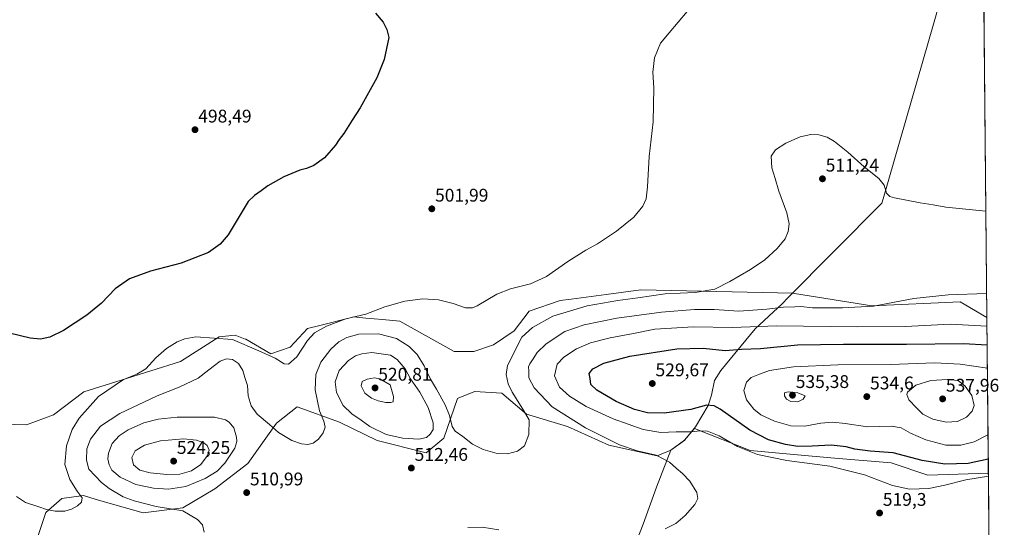
# Model space of a CAD drawing. Units: metres. Extents: x 563224 to 566674, y 4714840 to 4717185.
# Drawn here: x 566133 to 566671, y 4715751 to 4716028 of the extents above; entities that cross this region are included whole.
import ezdxf
from ezdxf.enums import TextEntityAlignment as Align

# ---------------------------------------------------------------- set-up
doc = ezdxf.new("R2010")
doc.units = ezdxf.units.M
doc.header["$MEASUREMENT"] = 0
for name, color, linetype, lineweight in [('Carátula', 7, 'Continuous', 5), ('Comarca CxS', 133, 'Continuous', 0), ('Comunidad Autónoma CxS', 142, 'Continuous', 0), ('Cultivos herbáceos CxS', 92, 'Continuous', 0), ('Curva de nivel maestra', 36, 'Continuous', 30), ('Curva de nivel normal', 36, 'Continuous', 0), ('Matorral', 135, 'Continuous', 0), ('Matorral CxS', 135, 'Continuous', 0), ('Municipio', 9, 'Continuous', 13), ('Municipio CxS', 142, 'Continuous', 0), ('Provincia CxS', 1, 'Continuous', 0), ('Punto de cota en terreno', 7, 'Continuous', 0), ('Rótulo de punto de cota en terreno', 19, 'Continuous', 0)]:
    doc.layers.add(name, color=color, linetype=linetype, lineweight=lineweight)
doc.styles.add('Arial', font='txt', dxfattribs={"height": 0.2})

# ---------------------------------------------------------------- blocks, each defined once
blk = doc.blocks.new('*U158')
at = {"layer": 'Cultivos herbáceos CxS', "color": 92, "linetype": 'Continuous', "lineweight": 0}
for points in [[(566656.62, 4716338.92, 525.36), (566661.16, 4715865.46, 517.94), (566646.59, 4715874.07, 515.53), (566598.39, 4715871.87, 514.98), (566556.08, 4715878.62, 512.33), (566555.13, 4715878.7, 512.27), (566472.18, 4715880.56, 508.38), (566453.15, 4715878.04, 507.79), (566434.15, 4715875.52, 507.43), (566428.16, 4715874.72, 506.92), (566411.09, 4715868.88, 506.02), (566403.01, 4715858.1, 507.33), (566391.78, 4715850.47, 506.71), (566381, 4715846.87, 506.79), (566370.22, 4715846.87, 506.94), (566340.57, 4715863.49, 505.94), (566331.15, 4715864.34, 505.74), (566321.99, 4715865.15, 505.57), (566315.42, 4715865.74, 505.32), (566312.71, 4715865.06, 505.36), (566296.79, 4715861.05, 504.33), (566290.1, 4715859.37, 503.65), (566280.74, 4715849.25, 504.04), (566270.05, 4715845.53, 504.86), (566256.42, 4715853.54, 504.37), (566256.12, 4715853.67, 504.37), (566250.66, 4715855.84, 504.34), (566241.87, 4715854.91, 504.72), (566220.81, 4715841.49, 506.35), (566188.3, 4715831.15, 504.89), (566168.05, 4715824.79, 503.02), (566151.47, 4715812.29, 502.28), (566136.65, 4715806.9, 501.83), (566117.33, 4715807.35, 502.82)], [(566142.73, 4715745.21, 506.64), (566147.18, 4715758.93, 505.09), (566156.01, 4715766.58, 504.42), (566167.72, 4715768.19, 505.28), (566174.17, 4715766.27, 506.26), (566179.88, 4715764.56, 506.75), (566200.43, 4715758.84, 508.04), (566221.99, 4715761.53, 510.38), (566239.51, 4715771.86, 511.56), (566257.48, 4715785.79, 511.79), (566273.2, 4715807.8, 509.51), (566284.44, 4715816.71, 507.6), (566307.55, 4715808.3, 511.93), (566328.15, 4715798.3, 512.79), (566354.95, 4715791.63, 512.42), (566364.64, 4715799.48, 511.72), (566372.07, 4715821.25, 508.31), (566372.69, 4715821.51, 508.28), (566381.44, 4715825.1, 507.93), (566396.2, 4715824.19, 508.29), (566409.75, 4715812.74, 510.01), (566432.06, 4715805.96, 513), (566454.66, 4715795.67, 513.8), (566481.17, 4715789.83, 515.02), (566488.6, 4715793.05, 516.05), (566496.16, 4715798.48, 517.21), (566496.22, 4715798.55, 517.24), (566498.82, 4715801.66, 518.97), (566501.44, 4715804.8, 520.39), (566531.85, 4715792.87, 520.56), (566557.74, 4715790.52, 522.11), (566575.98, 4715788.76, 522.2), (566608.95, 4715786.16, 522.8), (566628.83, 4715779.26, 521.08), (566661.97, 4715780.4, 520.87), (566662.45, 4715731.35, 519.38)]]:
    blk.add_polyline3d(points, dxfattribs=at)
blk = doc.blocks.new('*U171')
at = {"layer": 'Curva de nivel normal', "color": 36, "linetype": 'Continuous', "lineweight": 0}
blk.add_polyline3d([(566233.71, 4715748.17, 510), (566232.8, 4715752.26, 510), (566230.02, 4715755.16, 510), (566221.98, 4715759.81, 510), (566207.41, 4715762.25, 510), (566195.48, 4715765.25, 510), (566189.5, 4715767.58, 510), (566181.74, 4715772.01, 510), (566177.63, 4715775.37, 510), (566170.64, 4715782.67, 510), (566169.48, 4715787.57, 510), (566169.52, 4715793.8, 510), (566171.55, 4715799.05, 510), (566177.14, 4715806.1, 510), (566187.55, 4715813, 510), (566208.06, 4715822.66, 510), (566219.98, 4715827.35, 510), (566230.36, 4715832.35, 510), (566236.2, 4715836.96, 510), (566242.34, 4715841.55, 510), (566245.82, 4715842.95, 510), (566249.16, 4715842.59, 510), (566252.36, 4715840.34, 510), (566254.71, 4715836.52, 510), (566255.98, 4715832.63, 510), (566257.26, 4715828.34, 510), (566257.64, 4715822.72, 510), (566259.27, 4715817.28, 510), (566262.62, 4715812.62, 510), (566269.35, 4715807.1, 510), (566274.23, 4715802.64, 510), (566281.55, 4715798.3, 510), (566286.92, 4715796.4, 510), (566290.36, 4715796.08, 510), (566293.13, 4715796.76, 510), (566296.17, 4715798.97, 510), (566298.76, 4715802.48, 510), (566299.74, 4715805.57, 510), (566298.96, 4715808.81, 510), (566296.73, 4715814.41, 510), (566294.29, 4715825.96, 510), (566294.6, 4715834.41, 510), (566297.38, 4715841.04, 510), (566302.78, 4715848.08, 510), (566307.2, 4715852.15, 510), (566311.53, 4715854.6, 510), (566318.2, 4715856.34, 510), (566328.87, 4715856.45, 510), (566338.68, 4715853.91, 510), (566345.6, 4715849.67, 510), (566350.08, 4715845.22, 510), (566353.92, 4715839.06, 510), (566357.33, 4715831.8, 510), (566360.64, 4715826.3, 510), (566365.33, 4715817.82, 510), (566367.7, 4715812.01, 510), (566369.16, 4715805.88, 510), (566370.83, 4715803.35, 510), (566375.02, 4715800.38, 510), (566380.32, 4715796.3, 510), (566385.97, 4715793.39, 510), (566393.79, 4715791.13, 510), (566399.43, 4715790.96, 510), (566404.82, 4715792.49, 510), (566408.7, 4715795.34, 510), (566411.07, 4715801.51, 510), (566411.15, 4715809.59, 510), (566407.75, 4715815.46, 510), (566401.96, 4715824.67, 510), (566399.69, 4715829.28, 510), (566398.61, 4715834.27, 510), (566399.31, 4715839.21, 510), (566407.2, 4715854.73, 510), (566412.93, 4715859.91, 510), (566424.02, 4715866.14, 510), (566442.86, 4715871.89, 510), (566459.52, 4715874.8, 510), (566470.52, 4715876.16, 510), (566485.52, 4715878.34, 510), (566501.86, 4715879.14, 510), (566512.59, 4715880.84, 510), (566520.8, 4715885.18, 510), (566532.01, 4715891.59, 510), (566539.87, 4715897.03, 510), (566546.64, 4715903.23, 510), (566550.92, 4715908.42, 510), (566552.69, 4715912.45, 510), (566553.15, 4715916.61, 510), (566551.82, 4715922.58, 510), (566547.54, 4715934.43, 510), (566545.53, 4715941.34, 510), (566543.68, 4715947.16, 510), (566543.38, 4715953.55, 510), (566545.72, 4715957.06, 510), (566551.29, 4715960.69, 510), (566559.21, 4715964.16, 510), (566564.96, 4715965.47, 510), (566569.39, 4715965.27, 510), (566574, 4715963.95, 510), (566577.93, 4715961.65, 510), (566585.28, 4715955.71, 510), (566594.08, 4715947.76, 510), (566602.15, 4715941.4, 510), (566605.08, 4715937.78, 510), (566606.36, 4715933.36, 510), (566608.14, 4715931.6, 510), (566610.72, 4715930.83, 510), (566624.69, 4715928.09, 510), (566631.88, 4715927, 510), (566638.77, 4715925.78, 510), (566660.6, 4715923.58, 510)], dxfattribs=at)
blk = doc.blocks.new('*U181')
at = {"layer": 'Curva de nivel normal', "color": 36, "linetype": 'Continuous', "lineweight": 0}
for points in [[(566377.72, 4715750.81, 515), (566385.58, 4715750.87, 515), (566394.53, 4715749.5, 515)], [(566485.52, 4715750.06, 515), (566491.25, 4715752.92, 515), (566496.37, 4715757.25, 515), (566501.72, 4715763.34, 515), (566503.36, 4715766.63, 515), (566502.67, 4715769.84, 515), (566498.92, 4715776.01, 515), (566494.99, 4715780.27, 515), (566491.4, 4715783.12, 515), (566487.82, 4715786.37, 515), (566480.46, 4715790.28, 515), (566470.18, 4715792.66, 515), (566460.51, 4715795.99, 515), (566441.94, 4715805.28, 515), (566423.74, 4715816.65, 515), (566413.87, 4715826.97, 515), (566411.06, 4715832.58, 515), (566411.04, 4715836.34, 515), (566410.85, 4715838.55, 515), (566411.48, 4715840.18, 515), (566413.37, 4715842.83, 515), (566415.57, 4715846.41, 515), (566420.52, 4715851.11, 515), (566430.63, 4715857.77, 515), (566441.27, 4715861.48, 515), (566458.99, 4715865.04, 515), (566483.51, 4715868.38, 515), (566501.41, 4715869.76, 515), (566512.24, 4715869.9, 515), (566525.68, 4715868.9, 515), (566540.99, 4715869.96, 515), (566550.08, 4715871.18, 515), (566556.32, 4715871.29, 515), (566559.51, 4715871.45, 515), (566565.9, 4715870.72, 515), (566582.38, 4715870.82, 515), (566599.19, 4715871.63, 515), (566621.34, 4715875.84, 515), (566640.09, 4715877.9, 515), (566661.03, 4715878.58, 515)]]:
    blk.add_polyline3d(points, dxfattribs=at)
blk = doc.blocks.new('5PATER')
at = {"layer": 'Carátula', "linetype": 'Continuous', "lineweight": 5}
h = blk.add_hatch(color=250, dxfattribs=at)
edge = h.paths.add_edge_path()
edge.add_ellipse((0, 0.01), major_axis=(-1.33, -1.34), ratio=0.999422, start_angle=0, end_angle=360)

msp = doc.modelspace()

# ---------------------------------------------------------------- linework, layer by layer
at = {"layer": 'Comarca CxS', "color": 133, "linetype": 'Continuous', "lineweight": 0}
msp.add_polyline3d([(566670.68, 4714871.98, 503.13), (563251.55, 4714840.17, 566.72), (563230.51, 4717153.45, 572.39), (566648.51, 4717185.26, 561.61), (566670.68, 4714871.98, 503.13)], close=True, dxfattribs=at)
msp.add_polyline3d([(566670.68, 4714871.98, 503.13), (563251.55, 4714840.17, 566.72), (563230.51, 4717153.45, 572.39), (566648.51, 4717185.26, 561.61), (566670.68, 4714871.98, 503.13)], close=True, dxfattribs=at)
at = {"layer": 'Comunidad Autónoma CxS', "color": 142, "linetype": 'Continuous', "lineweight": 0}
msp.add_polyline3d([(564488.01, 4714851.67, 506.57), (563251.55, 4714840.17, 566.72), (563230.51, 4717153.45, 572.39), (564465.15, 4717164.94, 591.97), (566648.51, 4717185.26, 561.61), (566670.68, 4714871.98, 503.13), (564488.01, 4714851.67, 506.57)], close=True, dxfattribs=at)
msp.add_polyline3d([(564488.01, 4714851.67, 506.57), (563251.55, 4714840.17, 566.72), (563230.51, 4717153.45, 572.39), (564465.15, 4717164.94, 591.97), (566648.51, 4717185.26, 561.61), (566670.68, 4714871.98, 503.13), (564488.01, 4714851.67, 506.57)], close=True, dxfattribs=at)
at = {"layer": 'Cultivos herbáceos CxS', "color": 92, "linetype": 'Continuous', "lineweight": 0}
for points in [[(566656.62, 4716338.92, 525.36), (566658.56, 4716137.01, 504.28), (566658.67, 4716125.03, 506.09), (566658.69, 4716122.98, 506.26), (566658.71, 4716120.93, 506.3), (566661.16, 4715865.46, 517.94)], [(566117.33, 4715807.35, 502.82), (566136.65, 4715806.9, 501.83), (566151.47, 4715812.29, 502.28), (566168.04, 4715824.79, 503.02), (566188.3, 4715831.16, 504.89), (566220.81, 4715841.49, 506.35), (566241.87, 4715854.91, 504.72), (566250.66, 4715855.84, 504.34), (566256.12, 4715853.67, 504.37), (566256.42, 4715853.54, 504.37), (566270.05, 4715845.53, 504.86), (566280.74, 4715849.25, 504.04), (566290.1, 4715859.37, 503.65), (566296.79, 4715861.05, 504.33), (566312.71, 4715865.06, 505.36), (566315.42, 4715865.74, 505.32), (566321.99, 4715865.15, 505.57), (566331.15, 4715864.34, 505.74), (566340.57, 4715863.49, 505.94), (566370.22, 4715846.88, 506.94), (566381, 4715846.87, 506.79), (566391.78, 4715850.47, 506.71), (566403.01, 4715858.1, 507.33), (566411.09, 4715868.88, 506.02), (566428.16, 4715874.72, 506.92), (566434.15, 4715875.52, 507.43), (566453.15, 4715878.04, 507.79), (566472.18, 4715880.56, 508.38), (566555.13, 4715878.7, 512.27), (566556.08, 4715878.62, 512.33), (566598.39, 4715871.87, 514.98), (566646.59, 4715874.07, 515.53), (566661.16, 4715865.46, 517.94)], [(566661.97, 4715780.4, 520.87), (566628.83, 4715779.26, 521.08), (566608.95, 4715786.16, 522.8), (566575.98, 4715788.76, 522.2), (566557.74, 4715790.52, 522.11), (566531.85, 4715792.88, 520.57), (566501.44, 4715804.8, 520.39), (566498.82, 4715801.66, 518.97), (566496.22, 4715798.55, 517.24), (566496.16, 4715798.48, 517.21), (566488.6, 4715793.05, 516.05), (566481.17, 4715789.83, 515.02), (566454.66, 4715795.67, 513.8), (566432.06, 4715805.96, 513), (566409.75, 4715812.74, 510.01), (566396.2, 4715824.19, 508.29), (566381.44, 4715825.11, 507.93), (566372.69, 4715821.51, 508.28), (566372.07, 4715821.25, 508.31), (566364.64, 4715799.48, 511.72), (566354.95, 4715791.63, 512.42), (566328.15, 4715798.3, 512.79), (566307.55, 4715808.3, 511.93), (566284.43, 4715816.71, 507.6), (566273.2, 4715807.8, 509.51), (566257.47, 4715785.79, 511.79), (566239.51, 4715771.86, 511.56), (566221.99, 4715761.53, 510.38), (566200.43, 4715758.84, 508.04), (566179.88, 4715764.56, 506.75), (566174.17, 4715766.27, 506.26), (566167.72, 4715768.19, 505.28), (566156.01, 4715766.58, 504.42), (566147.18, 4715758.93, 505.09), (566142.73, 4715745.21, 506.64)], [(566661.97, 4715780.4, 520.87), (566662.44, 4715731.35, 519.38)]]:
    msp.add_polyline3d(points, dxfattribs=at)
at = {"layer": 'Curva de nivel maestra', "color": 36, "linetype": 'Continuous', "lineweight": 30}
for points in [[(566327.3, 4716031.66, 500), (566331.44, 4716026.84, 500), (566333.48, 4716022.83, 500), (566334.58, 4716018.36, 500), (566332.04, 4716006.32, 500), (566327.95, 4715996.32, 500), (566318.92, 4715979.98, 500), (566314.53, 4715973.32, 500), (566309.87, 4715965.99, 500), (566307.44, 4715962.66, 500), (566305.49, 4715959.5, 500), (566299.44, 4715952.64, 500), (566293.54, 4715948.56, 500), (566289.54, 4715946.92, 500), (566285.88, 4715945.99, 500), (566277.21, 4715942.33, 500), (566268.54, 4715937.33, 500), (566264.88, 4715934.59, 500), (566261.21, 4715932.05, 500), (566257.71, 4715928.76, 500), (566246.84, 4715910.66, 500), (566242.36, 4715905.43, 500), (566236.13, 4715900.98, 500), (566221.04, 4715895.12, 500), (566204.38, 4715890.78, 500), (566192.9, 4715886.55, 500), (566185.05, 4715881.08, 500), (566177.55, 4715873.37, 500), (566169.55, 4715866.81, 500), (566156.89, 4715858.34, 500), (566149.36, 4715854.64, 500), (566144.25, 4715853.65, 500), (566138.66, 4715854.2, 500), (566127.38, 4715856.86, 500)], [(566661.9, 4715788.07, 525), (566650.88, 4715785.64, 525), (566638.13, 4715785.29, 525), (566625.8, 4715787.28, 525), (566610.07, 4715791.56, 525), (566597.33, 4715792.48, 525), (566589.04, 4715793.57, 525), (566584.23, 4715794.88, 525), (566576.09, 4715795.67, 525), (566565.79, 4715795.11, 525), (566557.86, 4715795.06, 525), (566551.24, 4715796.06, 525), (566541.88, 4715798.7, 525), (566531.76, 4715803.91, 525), (566515.53, 4715815.34, 525), (566512.14, 4715817.28, 525), (566508.12, 4715817.65, 525), (566499.45, 4715815.17, 525), (566484.94, 4715813.22, 525), (566475.87, 4715813.37, 525), (566468.71, 4715815.22, 525), (566458.74, 4715819.5, 525), (566448.15, 4715825.7, 525), (566444.78, 4715828.93, 525), (566444.47, 4715832.08, 525), (566443.94, 4715834.84, 525), (566445.88, 4715837.36, 525), (566452.02, 4715840.58, 525), (566466.22, 4715844.36, 525), (566491.9, 4715848.38, 525), (566506.17, 4715848.65, 525), (566518.21, 4715847.35, 525), (566527.17, 4715848.18, 525), (566537.55, 4715848.53, 525), (566557.74, 4715850.44, 525), (566582.87, 4715850.98, 525), (566617.21, 4715850.87, 525), (566648.43, 4715851.22, 525), (566661.3, 4715850.5, 525)]]:
    msp.add_polyline3d(points, dxfattribs=at)
at = {"layer": 'Curva de nivel normal', "color": 36, "linetype": 'Continuous', "lineweight": 0}
for points in [[(566131.2, 4715767.62, 505), (566136.16, 4715764.5, 505), (566143.38, 4715762.13, 505), (566147.52, 4715760.64, 505), (566152.27, 4715759.72, 505), (566157.56, 4715759.65, 505), (566161.24, 4715760.69, 505), (566164.42, 4715762.64, 505), (566166.68, 4715764.67, 505), (566167.01, 4715766.89, 505), (566164.35, 4715770.56, 505), (566160.39, 4715776.89, 505), (566157.66, 4715785.14, 505), (566158.48, 4715795.31, 505), (566161.59, 4715804.26, 505), (566165.47, 4715810.53, 505), (566176, 4715822.36, 505), (566189.54, 4715831.56, 505), (566196.93, 4715834.58, 505), (566201.74, 4715837.48, 505), (566207.24, 4715843.38, 505), (566213.17, 4715848.51, 505), (566218.93, 4715852.2, 505), (566223.12, 4715853.85, 505), (566229.11, 4715854.89, 505), (566249.21, 4715853.48, 505), (566263.53, 4715847.32, 505), (566272.48, 4715843.32, 505), (566277.41, 4715840.11, 505), (566279.8, 4715839.92, 505), (566284.3, 4715844.06, 505), (566290.12, 4715852.81, 505), (566293.89, 4715857.03, 505), (566300.46, 4715860.78, 505), (566311.1, 4715864.73, 505), (566322.04, 4715867.25, 505), (566332.4, 4715871.27, 505), (566343.36, 4715874.35, 505), (566353.06, 4715875.59, 505), (566361.73, 4715875.06, 505), (566369.66, 4715873.12, 505), (566376.42, 4715870.8, 505), (566380.22, 4715870.71, 505), (566382.81, 4715871.74, 505), (566393.58, 4715878.12, 505), (566401.07, 4715881.18, 505), (566411.95, 4715883.81, 505), (566420.6, 4715887.85, 505), (566432.29, 4715896.04, 505), (566442.12, 4715902.19, 505), (566448.52, 4715905.69, 505), (566458.86, 4715912.57, 505), (566468.31, 4715920.3, 505), (566473.34, 4715926.22, 505), (566475.08, 4715930.23, 505), (566475.77, 4715936.88, 505), (566476.65, 4715953.32, 505), (566478.89, 4715972.32, 505), (566479.27, 4715990.87, 505), (566478.76, 4715999.52, 505), (566479.64, 4716007.2, 505), (566482.91, 4716015.32, 505), (566487.56, 4716020.98, 505), (566497.51, 4716032.65, 505)], [(566661.99, 4715778.8, 520), (566649.73, 4715776.86, 520), (566638.27, 4715773.89, 520), (566629.4, 4715771.99, 520), (566618.85, 4715771.7, 520), (566609.53, 4715773.78, 520), (566594.41, 4715779.59, 520), (566575.44, 4715784.27, 520), (566551.9, 4715787.39, 520), (566535.81, 4715790.63, 520), (566524.88, 4715795.03, 520), (566514.94, 4715800.76, 520), (566508.5, 4715803.31, 520), (566504.35, 4715803.52, 520), (566500.02, 4715803.03, 520), (566491.48, 4715802.98, 520), (566483.04, 4715802.7, 520), (566473.38, 4715804.26, 520), (566457.1, 4715810.08, 520), (566442.34, 4715816.82, 520), (566433.24, 4715822.46, 520), (566427.79, 4715827.36, 520), (566425, 4715833.62, 520), (566426.46, 4715839.91, 520), (566430.06, 4715843.76, 520), (566437.01, 4715848.32, 520), (566444.75, 4715851.58, 520), (566455.44, 4715854.27, 520), (566468.13, 4715856.79, 520), (566479.86, 4715859.02, 520), (566500.86, 4715860.33, 520), (566522.19, 4715859.98, 520), (566546.18, 4715860.82, 520), (566590.51, 4715860.34, 520), (566616.78, 4715860.61, 520), (566641.06, 4715861.82, 520), (566661.2, 4715860.77, 520)], [(566350.93, 4715798.96, 515), (566355.02, 4715799.88, 515), (566357.14, 4715801.65, 515), (566358.67, 4715804.24, 515), (566358.76, 4715807.95, 515), (566356.01, 4715816.34, 515), (566351.48, 4715824.67, 515), (566346.45, 4715832, 515), (566343.42, 4715837.5, 515), (566339.08, 4715842.48, 515), (566335.46, 4715844.93, 515), (566325.2, 4715846.38, 515), (566319.72, 4715845.68, 515), (566316.25, 4715844.51, 515), (566312.5, 4715842, 515), (566307.49, 4715836.58, 515), (566305.15, 4715830.35, 515), (566306.04, 4715824.48, 515), (566309.54, 4715817.4, 515), (566314.31, 4715812.79, 515), (566319.44, 4715809.42, 515), (566324.14, 4715805.94, 515), (566333.02, 4715801.49, 515), (566342.15, 4715799.46, 515), (566350.93, 4715798.96, 515)], [(566661.77, 4715801.34, 530), (566654.17, 4715797.53, 530), (566646.92, 4715795.66, 530), (566638.82, 4715795.78, 530), (566627.74, 4715798.56, 530), (566619.47, 4715802.29, 530), (566614.44, 4715805.22, 530), (566609.07, 4715806.06, 530), (566596, 4715805.78, 530), (566583.78, 4715807.58, 530), (566577.06, 4715808.33, 530), (566570.51, 4715807.72, 530), (566561.74, 4715806.12, 530), (566554.05, 4715806.37, 530), (566545.26, 4715808.81, 530), (566537.74, 4715812.32, 530), (566533.86, 4715815.34, 530), (566529.96, 4715820.46, 530), (566528.49, 4715825.5, 530), (566529.86, 4715830.13, 530), (566532.43, 4715832.63, 530), (566536.96, 4715834.49, 530), (566542.51, 4715836.51, 530), (566555.51, 4715838.44, 530), (566579.85, 4715839.66, 530), (566608.59, 4715839.7, 530), (566632.69, 4715840.78, 530), (566646.64, 4715840.01, 530), (566661.42, 4715837.74, 530)], [(566332.81, 4715818.94, 520), (566335.58, 4715819.04, 520), (566336.9, 4715819.34, 520), (566337.01, 4715822.3, 520), (566335.22, 4715828.69, 520), (566329.64, 4715831.95, 520), (566326.67, 4715832.5, 520), (566322.74, 4715831.81, 520), (566319.96, 4715830.54, 520), (566319.43, 4715828.19, 520), (566321.49, 4715824.19, 520), (566325.09, 4715821.46, 520), (566328.75, 4715819.98, 520), (566332.81, 4715818.94, 520)], [(566638.84, 4715808.31, 535), (566645.03, 4715808.6, 535), (566649.98, 4715810.93, 535), (566653.1, 4715814.34, 535), (566654.22, 4715817.34, 535), (566652.98, 4715822.88, 535), (566649.23, 4715827.86, 535), (566645.55, 4715831.05, 535), (566639.64, 4715831.66, 535), (566630.52, 4715831.04, 535), (566622.45, 4715828.44, 535), (566617.74, 4715824.67, 535), (566617.37, 4715823.33, 535), (566618.52, 4715820.54, 535), (566622.7, 4715816.14, 535), (566626.18, 4715812.7, 535), (566631.6, 4715809.87, 535), (566638.84, 4715808.31, 535)], [(566557.87, 4715819.43, 535), (566560.89, 4715820.83, 535), (566561.96, 4715822.67, 535), (566557.87, 4715824.23, 535), (566552.64, 4715824.9, 535), (566550.68, 4715824.39, 535), (566550.62, 4715822.67, 535), (566551.7, 4715820.77, 535), (566554.05, 4715819.49, 535), (566557.87, 4715819.43, 535)], [(566214.29, 4715771.75, 515), (566223.59, 4715773.24, 515), (566234.19, 4715777.58, 515), (566240.72, 4715781.55, 515), (566244.97, 4715785.88, 515), (566250.43, 4715794.16, 515), (566251.48, 4715797.71, 515), (566251.29, 4715800.04, 515), (566249.81, 4715805.27, 515), (566247.38, 4715808.33, 515), (566245.3, 4715809.65, 515), (566239.24, 4715811.03, 515), (566218.88, 4715811.01, 515), (566208.58, 4715809.97, 515), (566200.79, 4715807.84, 515), (566192.21, 4715804.19, 515), (566187.21, 4715800.88, 515), (566183.52, 4715796.6, 515), (566181.36, 4715791.28, 515), (566181, 4715788.31, 515), (566181.72, 4715784.95, 515), (566183.34, 4715782.06, 515), (566187.8, 4715778.26, 515), (566196.45, 4715774.24, 515), (566206.08, 4715772.2, 515), (566214.29, 4715771.75, 515)], [(566213.23, 4715779.69, 520), (566220.37, 4715779.97, 520), (566226.82, 4715781.73, 520), (566231.78, 4715785.14, 520), (566235.49, 4715790, 520), (566236.33, 4715793.01, 520), (566235.3, 4715795.47, 520), (566233.58, 4715797.04, 520), (566229.58, 4715798.49, 520), (566222.33, 4715799.13, 520), (566209.9, 4715798.15, 520), (566201.01, 4715795.76, 520), (566195.99, 4715792.61, 520), (566194.12, 4715788.98, 520), (566195.06, 4715784.95, 520), (566198.57, 4715782.14, 520), (566204.2, 4715780.66, 520), (566213.23, 4715779.69, 520)]]:
    msp.add_polyline3d(points, dxfattribs=at)
at = {"layer": 'Matorral', "color": 135, "linetype": 'Continuous', "lineweight": 0}
for points in [[(566117.33, 4715807.35, 502.82), (566136.65, 4715806.9, 501.83), (566151.47, 4715812.29, 502.28), (566168.04, 4715824.79, 503.02), (566188.3, 4715831.16, 504.89), (566220.81, 4715841.49, 506.35), (566241.87, 4715854.91, 504.72), (566250.66, 4715855.84, 504.34), (566256.12, 4715853.67, 504.37), (566256.42, 4715853.54, 504.37), (566270.05, 4715845.53, 504.86), (566280.74, 4715849.25, 504.04), (566290.1, 4715859.37, 503.65), (566296.79, 4715861.05, 504.33), (566312.71, 4715865.06, 505.36), (566315.42, 4715865.74, 505.32), (566321.99, 4715865.15, 505.57), (566331.15, 4715864.34, 505.74), (566340.57, 4715863.49, 505.94), (566370.22, 4715846.88, 506.94), (566381, 4715846.87, 506.79), (566391.78, 4715850.47, 506.71), (566403.01, 4715858.1, 507.33), (566411.09, 4715868.88, 506.02), (566428.16, 4715874.72, 506.92), (566434.15, 4715875.52, 507.43), (566453.15, 4715878.04, 507.79), (566472.18, 4715880.56, 508.38), (566555.13, 4715878.7, 512.27), (566556.08, 4715878.62, 512.33), (566598.39, 4715871.87, 514.98), (566646.59, 4715874.07, 515.53), (566661.16, 4715865.46, 517.94)], [(566661.16, 4715865.46, 517.94), (566661.97, 4715780.4, 520.87)], [(566661.97, 4715780.4, 520.87), (566628.83, 4715779.26, 521.08), (566608.95, 4715786.16, 522.8), (566575.98, 4715788.76, 522.2), (566557.74, 4715790.52, 522.11), (566531.85, 4715792.88, 520.57), (566501.44, 4715804.8, 520.39), (566498.82, 4715801.66, 518.97), (566496.22, 4715798.55, 517.24), (566496.16, 4715798.48, 517.21), (566488.6, 4715793.05, 516.05), (566481.17, 4715789.83, 515.02), (566454.66, 4715795.67, 513.8), (566432.06, 4715805.96, 513), (566409.75, 4715812.74, 510.01), (566396.2, 4715824.19, 508.29), (566381.44, 4715825.11, 507.93), (566372.69, 4715821.51, 508.28), (566372.07, 4715821.25, 508.31), (566364.64, 4715799.48, 511.72), (566354.95, 4715791.63, 512.42), (566328.15, 4715798.3, 512.79), (566307.55, 4715808.3, 511.93), (566284.43, 4715816.71, 507.6), (566273.2, 4715807.8, 509.51), (566257.47, 4715785.79, 511.79), (566239.51, 4715771.86, 511.56), (566221.99, 4715761.53, 510.38), (566200.43, 4715758.84, 508.04), (566179.88, 4715764.56, 506.75), (566174.17, 4715766.27, 506.26), (566167.72, 4715768.19, 505.28), (566156.01, 4715766.58, 504.42), (566147.18, 4715758.93, 505.09), (566142.73, 4715745.21, 506.64)]]:
    msp.add_polyline3d(points, dxfattribs=at)
at = {"layer": 'Matorral CxS', "color": 135, "linetype": 'Continuous', "lineweight": 0}
msp.add_polyline3d([(566117.33, 4715807.35, 502.82), (566136.65, 4715806.9, 501.83), (566151.47, 4715812.29, 502.28), (566168.05, 4715824.79, 503.02), (566188.3, 4715831.15, 504.89), (566220.81, 4715841.49, 506.35), (566241.87, 4715854.91, 504.72), (566250.66, 4715855.84, 504.34), (566256.12, 4715853.67, 504.37), (566256.42, 4715853.54, 504.37), (566270.05, 4715845.53, 504.86), (566280.74, 4715849.25, 504.04), (566290.1, 4715859.37, 503.65), (566296.79, 4715861.05, 504.33), (566312.71, 4715865.06, 505.36), (566315.42, 4715865.74, 505.32), (566321.99, 4715865.15, 505.57), (566331.15, 4715864.34, 505.74), (566340.57, 4715863.49, 505.94), (566370.22, 4715846.87, 506.94), (566381, 4715846.87, 506.79), (566391.78, 4715850.47, 506.71), (566403.01, 4715858.1, 507.33), (566411.09, 4715868.88, 506.02), (566428.16, 4715874.72, 506.92), (566434.15, 4715875.52, 507.43), (566453.15, 4715878.04, 507.79), (566472.18, 4715880.56, 508.38), (566555.13, 4715878.7, 512.27), (566556.08, 4715878.62, 512.33), (566598.39, 4715871.87, 514.98), (566646.59, 4715874.07, 515.53), (566661.16, 4715865.46, 517.94), (566661.16, 4715865.46, 517.94), (566661.97, 4715780.4, 520.87), (566628.83, 4715779.26, 521.08), (566608.95, 4715786.16, 522.8), (566575.98, 4715788.76, 522.2), (566557.74, 4715790.52, 522.11), (566531.85, 4715792.87, 520.56), (566501.44, 4715804.8, 520.39), (566498.82, 4715801.66, 518.97), (566496.22, 4715798.55, 517.24), (566496.16, 4715798.48, 517.21), (566488.6, 4715793.05, 516.05), (566481.17, 4715789.83, 515.02), (566454.66, 4715795.67, 513.8), (566432.06, 4715805.96, 513), (566409.75, 4715812.74, 510.01), (566396.2, 4715824.19, 508.29), (566381.44, 4715825.1, 507.93), (566372.69, 4715821.51, 508.28), (566372.07, 4715821.25, 508.31), (566364.64, 4715799.48, 511.72), (566354.95, 4715791.63, 512.42), (566328.15, 4715798.3, 512.79), (566307.55, 4715808.3, 511.93), (566284.44, 4715816.71, 507.6), (566273.2, 4715807.8, 509.51), (566257.48, 4715785.79, 511.79), (566239.51, 4715771.86, 511.56), (566221.99, 4715761.53, 510.38), (566200.43, 4715758.84, 508.04), (566179.88, 4715764.56, 506.75), (566174.17, 4715766.27, 506.26), (566167.72, 4715768.19, 505.28), (566156.01, 4715766.58, 504.42), (566147.18, 4715758.93, 505.09), (566142.73, 4715745.21, 506.64)], dxfattribs=at)
at = {"layer": 'Municipio', "color": 9, "linetype": 'Continuous', "lineweight": 13}
msp.add_polyline3d([(566657.21, 4716113.01, 506.92), (566604.56, 4715930.33, 510.68), (566603.88, 4715927.95, 511.12), (566551.98, 4715875.6, 513.26), (566549.92, 4715873.51, 513.81), (566549.13, 4715872.78, 513.98), (566547.04, 4715870.71, 514.63), (566534.59, 4715859.22, 520.5), (566515.94, 4715836.49, 527.65), (566512.33, 4715830.98, 527.76), (566510.78, 4715823.08, 526.35), (566508.94, 4715817.47, 524.7), (566502.1, 4715805.69, 520.69), (566497.35, 4715800, 518.06), (566496.09, 4715798.5, 517.22), (566488.53, 4715793.07, 516.05), (566480.78, 4715772.76, 513.85), (566473.41, 4715752.59, 514.3), (566465.29, 4715731.65, 516.27)], dxfattribs=at)
msp.add_polyline3d([(566657.21, 4716113.01, 506.92), (566604.56, 4715930.33, 510.68), (566603.88, 4715927.95, 511.12), (566551.98, 4715875.6, 513.26), (566549.92, 4715873.51, 513.81), (566549.13, 4715872.78, 513.98), (566547.04, 4715870.71, 514.63), (566534.59, 4715859.22, 520.5), (566515.94, 4715836.49, 527.65), (566512.33, 4715830.98, 527.76), (566510.78, 4715823.08, 526.35), (566508.94, 4715817.47, 524.7), (566502.1, 4715805.69, 520.69), (566497.35, 4715800, 518.06), (566496.09, 4715798.5, 517.22), (566488.53, 4715793.07, 516.05), (566480.78, 4715772.76, 513.85), (566473.41, 4715752.59, 514.3), (566465.29, 4715731.65, 516.27)], dxfattribs=at)
at = {"layer": 'Municipio CxS', "color": 142, "linetype": 'Continuous', "lineweight": 0}
for points in [[(566658.78, 4716114.06, 506.74), (566670.68, 4714871.98, 503.13), (564488.01, 4714851.67, 506.57)], [(566658.78, 4716114.06, 506.74), (566670.68, 4714871.98, 503.13), (564488.01, 4714851.67, 506.57)], [(566465.29, 4715731.65, 516.27), (566473.41, 4715752.59, 514.3), (566480.78, 4715772.76, 513.85), (566488.53, 4715793.07, 516.05), (566496.09, 4715798.5, 517.22), (566497.35, 4715800, 518.06), (566502.1, 4715805.69, 520.69), (566508.94, 4715817.47, 524.7), (566510.78, 4715823.08, 526.35), (566512.33, 4715830.98, 527.76), (566515.94, 4715836.49, 527.65), (566534.59, 4715859.22, 520.5), (566547.04, 4715870.71, 514.63), (566549.13, 4715872.78, 513.98), (566549.92, 4715873.51, 513.81), (566551.98, 4715875.6, 513.26), (566603.88, 4715927.95, 511.12), (566604.56, 4715930.33, 510.68), (566657.21, 4716113.01, 506.92)], [(566657.21, 4716113.01, 506.92), (566604.56, 4715930.33, 510.68), (566603.88, 4715927.95, 511.12), (566551.98, 4715875.6, 513.26), (566549.92, 4715873.51, 513.81), (566549.13, 4715872.78, 513.98), (566547.04, 4715870.71, 514.63), (566534.59, 4715859.22, 520.5), (566515.94, 4715836.49, 527.65), (566512.33, 4715830.98, 527.76), (566510.78, 4715823.08, 526.35), (566508.94, 4715817.47, 524.7), (566502.1, 4715805.69, 520.69), (566497.35, 4715800, 518.06), (566496.09, 4715798.5, 517.22), (566488.53, 4715793.07, 516.05), (566480.78, 4715772.76, 513.85), (566473.41, 4715752.59, 514.3), (566465.29, 4715731.65, 516.27)], [(566465.29, 4715731.65, 516.27), (566473.41, 4715752.59, 514.3), (566480.78, 4715772.76, 513.85), (566488.53, 4715793.07, 516.05), (566496.09, 4715798.5, 517.22), (566497.35, 4715800, 518.06), (566502.1, 4715805.69, 520.69), (566508.94, 4715817.47, 524.7), (566510.78, 4715823.08, 526.35), (566512.33, 4715830.98, 527.76), (566515.94, 4715836.49, 527.65), (566534.59, 4715859.22, 520.5), (566547.04, 4715870.7, 514.63), (566549.13, 4715872.78, 513.98), (566549.92, 4715873.51, 513.81), (566551.98, 4715875.6, 513.26), (566603.88, 4715927.95, 511.12), (566604.56, 4715930.33, 510.68), (566657.21, 4716113.01, 506.92)], [(566657.21, 4716113.01, 506.92), (566604.56, 4715930.33, 510.68), (566603.88, 4715927.95, 511.12), (566551.98, 4715875.6, 513.26), (566549.92, 4715873.51, 513.81), (566549.13, 4715872.78, 513.98), (566547.04, 4715870.7, 514.63), (566534.59, 4715859.22, 520.5), (566515.94, 4715836.49, 527.65), (566512.33, 4715830.98, 527.76), (566510.78, 4715823.08, 526.35), (566508.94, 4715817.47, 524.7), (566502.1, 4715805.69, 520.69), (566497.35, 4715800, 518.06), (566496.09, 4715798.5, 517.22), (566488.53, 4715793.07, 516.05), (566480.78, 4715772.76, 513.85), (566473.41, 4715752.59, 514.3), (566465.29, 4715731.65, 516.27)]]:
    msp.add_polyline3d(points, dxfattribs=at)
at = {"layer": 'Provincia CxS', "color": 1, "linetype": 'Continuous', "lineweight": 0}
msp.add_polyline3d([(564488.01, 4714851.67, 506.57), (563251.55, 4714840.17, 566.72), (563230.51, 4717153.45, 572.39), (566648.51, 4717185.26, 561.61), (566658.78, 4716114.06, 506.74), (566670.68, 4714871.98, 503.13), (564488.01, 4714851.67, 506.57)], close=True, dxfattribs=at)
msp.add_polyline3d([(564488.01, 4714851.67, 506.57), (563251.55, 4714840.17, 566.72), (563230.51, 4717153.45, 572.39), (566648.51, 4717185.26, 561.61), (566658.78, 4716114.06, 506.74), (566670.68, 4714871.98, 503.13), (564488.01, 4714851.67, 506.57)], close=True, dxfattribs=at)

# ---------------------------------------------------------------- block references
at = {"layer": 'Cultivos herbáceos CxS', "color": 92, "linetype": 'Continuous', "lineweight": 0}
msp.add_blockref('*U158', (0, 0), dxfattribs=at)
at = {"layer": 'Curva de nivel normal', "color": 36, "linetype": 'Continuous', "lineweight": 0}
for name in ['*U171', '*U181']:
    msp.add_blockref(name, (0, 0), dxfattribs=at)
at = {"layer": 'Punto de cota en terreno', "linetype": 'Continuous', "lineweight": 0}
for p in [(566228.67, 4715968, 498.49), (566571.36, 4715941.19, 511.24), (566358.01, 4715924.8, 501.99), (566478.42, 4715829.4, 529.67), (566327, 4715827, 520.81), (566555, 4715823, 535.38), (566595.59, 4715822.25, 534.6), (566637, 4715821, 537.96), (566217, 4715787, 524.25), (566346.85, 4715783.22, 512.46), (566256.9, 4715769.82, 510.99), (566602.56, 4715758.65, 519.3)]:
    msp.add_blockref('5PATER', p, dxfattribs=at)

# ---------------------------------------------------------------- texts
at = {"layer": 'Rótulo de punto de cota en terreno', "color": 19, "linetype": 'Continuous', "lineweight": 0, "style": 'Arial'}
for s, p in [('498,49', (566230.43, 4715969.76)), ('511,24', (566573.12, 4715942.95)), ('501,99', (566359.77, 4715926.56)), ('520,81', (566328.76, 4715828.76)), ('529,67', (566480.18, 4715831.16)), ('535,38', (566556.76, 4715824.76)), ('534,6', (566597.35, 4715824.01)), ('537,96', (566638.76, 4715822.76)), ('524,25', (566218.76, 4715788.76)), ('512,46', (566348.61, 4715784.98)), ('510,99', (566258.66, 4715771.58)), ('519,3', (566604.32, 4715760.41))]:
    msp.add_text(s, height=7, dxfattribs=at).set_placement(p, align=Align.BOTTOM_LEFT)

doc.saveas('drawing.dxf')
